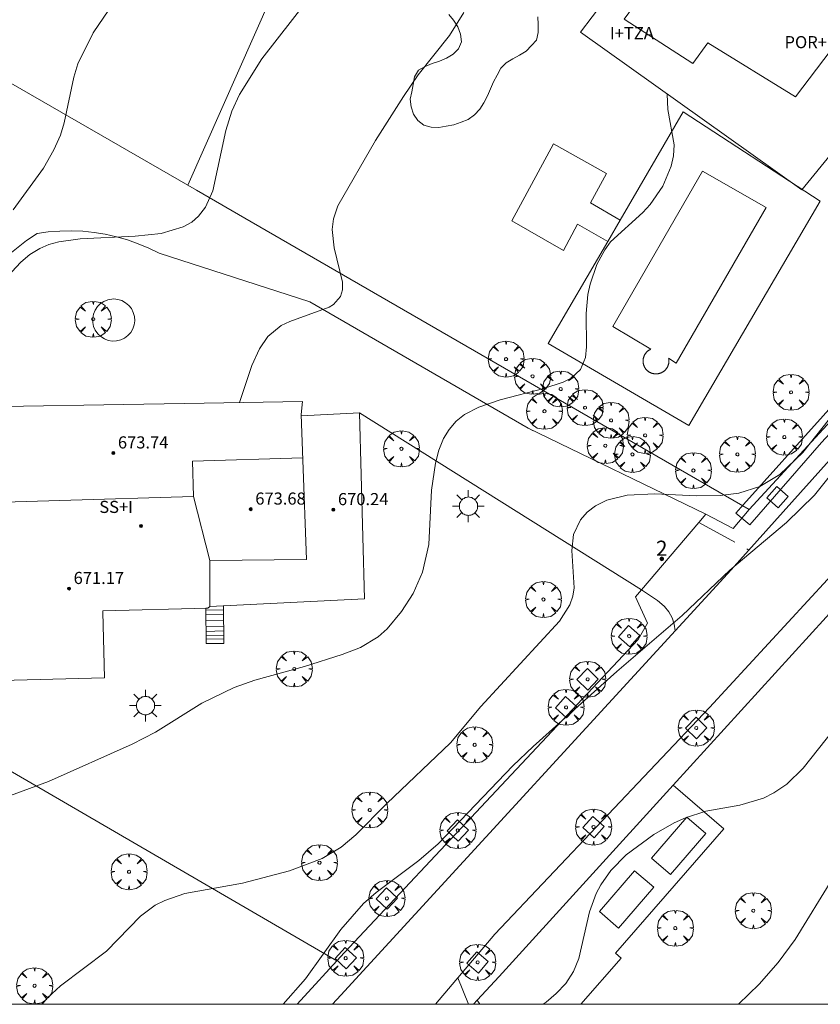
# Model space of a CAD drawing. Units: millimetres. Extents: x 421000 to 422002, y 4487999 to 4488501.
# Drawn here: x 421122 to 421175, y 4488000 to 4488065 of the extents above; entities that cross this region are included whole.
import ezdxf

# ---------------------------------------------------------------- set-up
doc = ezdxf.new("R2010")
doc.units = ezdxf.units.MM
doc.header["$MEASUREMENT"] = 0
doc.linetypes.add('VADO', pattern=[9.01, 2.71, -0.9, 0.9, -0.9, 0.9, -0.9, 0.9, -0.9])
doc.layers.get('0').update_dxf_attribs({"lineweight": 9})
for name, color, linetype, lineweight in [('1', 7, 'Continuous', 9), ('f012003p_num_plantas', 252, 'Continuous', 9), ('f022001p_portal', 7, 'Continuous', 9), ('f022001p_portal_texto', 7, 'Continuous', 9), ('f040024s_piscina', 140, 'Continuous', 9), ('f050002l_curvanivel_cgn', 23, 'Continuous', 9), ('f050002l_curvanivel_mae', 213, 'Continuous', 9), ('f050009p_puntocotaconstruccionelevada', 211, 'Continuous', 9), ('f060140s_arboladourbano', 92, 'Continuous', 9), ('f061013p_arbol', 91, 'Continuous', 9), ('f070045l_muro_mur', 30, 'MURO2', 9), ('f070045l_muro_tap', 11, 'MURO2', 9), ('f070045l_puerta', 11, 'Continuous', 9), ('f070047l_seto', 91, 'Continuous', 9), ('f070048l_alambrada', 7, 'ALAMBRADA_3', 9), ('f070056l_edificacion_els', 22, 'Continuous', 9), ('f070056l_edificacion_med', 221, 'Continuous', 9), ('f070056s_edificacion_edi', 240, 'Continuous', 9), ('f070058l_elementoconstruido_bordillo', 30, 'Continuous', 9), ('f071028l_acera_escalera', 11, 'Continuous', 9), ('f071028s_acera_escalera', 11, 'Continuous', 9), ('f071045l_vado', 30, 'VADO', 9), ('f081046p_alcorque', 34, 'Continuous', 9), ('f081055p_farola', 7, 'Continuous', 9), ('HOJAS', 7, 'Continuous', 9)]:
    doc.layers.add(name, color=color, linetype=linetype, lineweight=lineweight)
doc.styles.get("Standard").update_dxf_attribs({"font": 'arial.ttf'})
doc.styles.add('Style-s7210005_h', font='txt')
doc.linetypes.add('ALAMBRADA_3', pattern='A,6.1e-05,[1,alambrada_3.shx,S=1,R=0,X=0,Y=0],-6.119413', length=6.119474)
doc.linetypes.add('MURO2', pattern='A,3.1e-05,[1,muro2.shx,S=1,R=0,X=0,Y=0],-3.058844', length=3.058875)

# ---------------------------------------------------------------- blocks, each defined once
blk = doc.blocks.new('TVK2818S_ACAD_1_FMEBLOCK1')
at = {"layer": 'HOJAS'}
blk.add_lwpolyline([(-500, 250), (500, 250), (500, -250), (-500, -250)], close=True, dxfattribs=at)
blk = doc.blocks.new('punto_cota_construccion_elevada')
at = {"layer": 'f050009p_puntocotaconstruccionelevada'}
h = blk.add_hatch(color=256, dxfattribs=at)
h.dxf.hatch_style = 1
edge = h.paths.add_edge_path()
edge.add_arc((0, 0), 0.1, 0, 360)
blk.add_circle((0, 0), 0.1, dxfattribs=at)
blk = doc.blocks.new('arbol')
at = {"color": 0, "linetype": 'Continuous', "lineweight": 0, "flags": 128}
for points in [[(0.96, 0.012), (1.2, 0.036), (1.128, 0.468), (0.888, 0.804), (0.528, 0.528), (0.816, 0.876), (0.48, 1.104), (0.048, 1.176), (0.012, 0.96), (-0.048, 1.176), (-0.48, 1.104), (-0.816, 0.876), (-0.504, 0.528), (-0.864, 0.804), (-1.104, 0.468), (-1.188, 0.036), (-0.936, 0.012)], [(-0.936, 0.012), (-1.188, -0.048), (-1.104, -0.48), (-0.864, -0.804), (-0.504, -0.504), (-0.816, -0.876), (-0.48, -1.116)], [(-0.48, -1.116), (-0.048, -1.188), (0.012, -0.936), (0.048, -1.188), (0.48, -1.116), (0.816, -0.876), (0.528, -0.504), (0.888, -0.804), (1.128, -0.48), (1.2, -0.048), (0.96, 0.012)]]:
    blk.add_lwpolyline(points, dxfattribs=at)
at = {"color": 0, "linetype": 'Continuous', "lineweight": 0, "extrusion": (0, 0, -1)}
for start, end in [(180.0229, 7.59464), (7.22334, 180.0229)]:
    blk.add_arc((0, 0), 0.104, start, end, dxfattribs=at)
blk = doc.blocks.new('TVK2818S_ACAD_1_FMEBLOCK2')
at = {"layer": 'f070056s_edificacion_edi'}
for points in [[(-2.407, 4.706, 662.7), (-2.325, 4.717, 662.7), (6.567, 5.944, 662.7), (6.561, 6.59, 662.7), (13.375, 7.104, 662.7), (13.661, -0.579, 662.7), (7.972, -8.407, 662.7), (9.546, -9.635, 662.7), (3.335, -17.228, 662.7), (-11.266, -6.821, 662.7), (-9.739, -4.789, 662.7), (-13.048, -2.756, 662.7), (-10.636, 0.541, 662.7), (-11.696, 1.967, 662.7), (-10.107, 4.14, 662.7), (-11.113, 4.83, 662.7), (-11.983, 5.684, 662.7), (-12.692, 6.677, 662.7), (-13.217, 7.778, 662.7), (-13.544, 8.953, 662.7), (-13.661, 10.167, 662.7), (-13.566, 11.383, 662.7), (-13.261, 12.564, 662.7), (-12.756, 13.674, 662.7), (-12.066, 14.679, 662.7), (-11.211, 15.55, 662.7), (-10.218, 16.258, 662.7), (-9.118, 16.784, 662.7), (-7.943, 17.111, 662.7), (-6.729, 17.228, 662.7), (-5.513, 17.133, 662.7), (-4.332, 16.828, 662.7), (-3.222, 16.323, 662.7), (-2.216, 15.632, 662.7), (-1.346, 14.778, 662.7), (-0.637, 13.785, 662.7), (-0.111, 12.685, 662.7), (0.215, 11.509, 662.7), (0.333, 10.295, 662.7), (0.237, 9.079, 662.7), (-0.067, 7.899, 662.7), (-0.573, 6.788, 662.7), (-1.263, 5.783, 662.7), (-2.118, 4.913, 662.7), (-2.347, 4.749, 662.7)], [(4.677, -0.197, 662.7), (3.298, 1.61, 662.7), (-2.979, 1.238, 662.7), (-4.555, -0.84, 662.7), (-2.245, -2.703, 662.7), (3.684, -2.334, 662.7)]]:
    blk.add_polyline3d(points, close=True, dxfattribs=at)
blk = doc.blocks.new('alcorque')
at = {"layer": 'f081046p_alcorque'}
blk.add_lwpolyline([(-0.5, -0.5), (0.5, -0.5), (0.5, 0.5), (-0.5, 0.5)], close=True, dxfattribs=at)
blk = doc.blocks.new('farola')
at = {"layer": '1'}
for points in [[(-0.75, 0.75, 0), (-0.42, 0.42, 0)], [(0, 1.05, 0), (0, 0.6, 0)], [(0.75, 0.75, 0), (0.43, 0.43, 0)], [(-1.05, 0, 0), (-0.59, 0, 0)], [(0.01, 0.61, 0), (0.09, 0.6, 0), (0.16, 0.58, 0), (0.24, 0.57, 0), (0.3, 0.52, 0), (0.37, 0.49, 0), (0.43, 0.43, 0), (0.48, 0.39, 0), (0.52, 0.31, 0), (0.57, 0.25, 0), (0.6, 0.18, 0), (0.61, 0.1, 0), (0.61, 0.03, 0), (0.61, -0.03, 0), (0.61, -0.11, 0), (0.6, -0.18, 0), (0.57, -0.26, 0), (0.52, -0.32, 0), (0.48, -0.39, 0), (0.43, -0.44, 0), (0.37, -0.5, 0), (0.3, -0.53, 0), (0.24, -0.57, 0), (0.16, -0.59, 0), (0.09, -0.6, 0), (0, -0.62, 0), (-0.06, -0.6, 0), (-0.14, -0.59, 0), (-0.21, -0.57, 0), (-0.27, -0.53, 0), (-0.35, -0.5, 0), (-0.41, -0.44, 0), (-0.45, -0.39, 0), (-0.5, -0.32, 0), (-0.54, -0.26, 0), (-0.57, -0.18, 0), (-0.59, -0.11, 0), (-0.59, -0.03, 0), (-0.59, 0.03, 0), (-0.59, 0.1, 0), (-0.57, 0.18, 0), (-0.54, 0.25, 0), (-0.5, 0.31, 0), (-0.45, 0.39, 0), (-0.41, 0.43, 0), (-0.35, 0.49, 0), (-0.27, 0.52, 0), (-0.21, 0.57, 0), (-0.14, 0.58, 0), (-0.06, 0.6, 0), (0.01, 0.61, 0)], [(1.05, 0, 0), (0.61, 0, 0)], [(-0.75, -0.74, 0), (-0.42, -0.41, 0)], [(0, -1.05, 0), (0, -0.62, 0)], [(0.75, -0.75, 0), (0.43, -0.44, 0)]]:
    blk.add_polyline3d(points, dxfattribs=at)
blk = doc.blocks.new('portal_catastro')
at = {"layer": 'f022001p_portal'}
h = blk.add_hatch(color=256, dxfattribs=at)
h.dxf.hatch_style = 1
edge = h.paths.add_edge_path()
edge.add_arc((0, 0), 0.125, 0, 360)
blk.add_circle((0, 0), 0.125, dxfattribs=at)

msp = doc.modelspace()

# ---------------------------------------------------------------- linework, layer by layer
at = {"layer": 'f040024s_piscina'}
msp.add_polyline3d([(421165.511, 4488042.332, 665.003), (421165.007, 4488042.653, 665.003), (421165.012, 4488042.632, 665.003), (421165.015, 4488042.611, 665.003), (421165.019, 4488042.59, 665.003), (421165.021, 4488042.568, 665.003), (421165.024, 4488042.547, 665.003), (421165.025, 4488042.526, 665.003), (421165.026, 4488042.504, 665.003), (421165.027, 4488042.483, 665.003), (421165.027, 4488042.462, 665.003), (421165.026, 4488042.44, 665.003), (421165.025, 4488042.419, 665.003), (421165.024, 4488042.397, 665.003), (421165.022, 4488042.376, 665.003), (421165.019, 4488042.355, 665.003), (421165.016, 4488042.334, 665.003), (421165.012, 4488042.313, 665.003), (421165.008, 4488042.292, 665.003), (421165.003, 4488042.271, 665.003), (421164.998, 4488042.25, 665.003), (421164.992, 4488042.229, 665.003), (421164.986, 4488042.209, 665.003), (421164.979, 4488042.188, 665.003), (421164.972, 4488042.168, 665.003), (421164.964, 4488042.148, 665.003), (421164.955, 4488042.129, 665.003), (421164.947, 4488042.109, 665.003), (421164.937, 4488042.09, 665.003), (421164.927, 4488042.071, 665.003), (421164.917, 4488042.052, 665.003), (421164.906, 4488042.034, 665.003), (421164.895, 4488042.015, 665.003), (421164.883, 4488041.997, 665.003), (421164.871, 4488041.98, 665.003), (421164.859, 4488041.962, 665.003), (421164.846, 4488041.945, 665.003), (421164.832, 4488041.929, 665.003), (421164.819, 4488041.912, 665.003), (421164.804, 4488041.896, 665.003), (421164.79, 4488041.88, 665.003), (421164.775, 4488041.865, 665.003), (421164.759, 4488041.85, 665.003), (421164.744, 4488041.836, 665.003), (421164.727, 4488041.822, 665.003), (421164.711, 4488041.808, 665.003), (421164.694, 4488041.795, 665.003), (421164.677, 4488041.782, 665.003), (421164.659, 4488041.77, 665.003), (421164.642, 4488041.758, 665.003), (421164.624, 4488041.746, 665.003), (421164.605, 4488041.735, 665.003), (421164.587, 4488041.724, 665.003), (421164.568, 4488041.714, 665.003), (421164.549, 4488041.705, 665.003), (421164.529, 4488041.695, 665.003), (421164.51, 4488041.687, 665.003), (421164.49, 4488041.679, 665.003), (421164.47, 4488041.671, 665.003), (421164.45, 4488041.664, 665.003), (421164.429, 4488041.657, 665.003), (421164.409, 4488041.651, 665.003), (421164.388, 4488041.645, 665.003), (421164.367, 4488041.64, 665.003), (421164.346, 4488041.636, 665.003), (421164.325, 4488041.632, 665.003), (421164.304, 4488041.628, 665.003), (421164.283, 4488041.625, 665.003), (421164.262, 4488041.623, 665.003), (421164.24, 4488041.621, 665.003), (421164.219, 4488041.619, 665.003), (421164.198, 4488041.618, 665.003), (421164.176, 4488041.618, 665.003), (421164.155, 4488041.618, 665.003), (421164.133, 4488041.619, 665.003), (421164.112, 4488041.62, 665.003), (421164.091, 4488041.622, 665.003), (421164.069, 4488041.624, 665.003), (421164.048, 4488041.627, 665.003), (421164.027, 4488041.631, 665.003), (421164.006, 4488041.635, 665.003), (421163.985, 4488041.639, 665.003), (421163.964, 4488041.644, 665.003), (421163.944, 4488041.65, 665.003), (421163.923, 4488041.656, 665.003), (421163.903, 4488041.662, 665.003), (421163.882, 4488041.67, 665.003), (421163.862, 4488041.677, 665.003), (421163.842, 4488041.685, 665.003), (421163.823, 4488041.694, 665.003), (421163.803, 4488041.703, 665.003), (421163.784, 4488041.712, 665.003), (421163.765, 4488041.722, 665.003), (421163.747, 4488041.733, 665.003), (421163.728, 4488041.744, 665.003), (421163.71, 4488041.755, 665.003), (421163.692, 4488041.767, 665.003), (421163.675, 4488041.78, 665.003), (421163.658, 4488041.792, 665.003), (421163.641, 4488041.806, 665.003), (421163.624, 4488041.819, 665.003), (421163.608, 4488041.833, 665.003), (421163.592, 4488041.848, 665.003), (421163.577, 4488041.862, 665.003), (421163.562, 4488041.878, 665.003), (421163.547, 4488041.893, 665.003), (421163.533, 4488041.909, 665.003), (421163.519, 4488041.925, 665.003), (421163.505, 4488041.942, 665.003), (421163.492, 4488041.959, 665.003), (421163.479, 4488041.976, 665.003), (421163.467, 4488041.994, 665.003), (421163.456, 4488042.012, 665.003), (421163.444, 4488042.03, 665.003), (421163.433, 4488042.049, 665.003), (421163.423, 4488042.067, 665.003), (421163.413, 4488042.086, 665.003), (421163.404, 4488042.106, 665.003), (421163.395, 4488042.125, 665.003), (421163.386, 4488042.145, 665.003), (421163.378, 4488042.165, 665.003), (421163.371, 4488042.185, 665.003), (421163.364, 4488042.205, 665.003), (421163.358, 4488042.225, 665.003), (421163.352, 4488042.246, 665.003), (421163.346, 4488042.267, 665.003), (421163.341, 4488042.288, 665.003), (421163.337, 4488042.309, 665.003), (421163.333, 4488042.33, 665.003), (421163.33, 4488042.351, 665.003), (421163.327, 4488042.372, 665.003), (421163.325, 4488042.393, 665.003), (421163.323, 4488042.415, 665.003), (421163.322, 4488042.436, 665.003), (421163.322, 4488042.458, 665.003), (421163.322, 4488042.479, 665.003), (421163.322, 4488042.5, 665.003), (421163.323, 4488042.522, 665.003), (421163.325, 4488042.543, 665.003), (421163.327, 4488042.565, 665.003), (421163.329, 4488042.586, 665.003), (421163.333, 4488042.607, 665.003), (421163.336, 4488042.628, 665.003), (421163.34, 4488042.649, 665.003), (421163.345, 4488042.67, 665.003), (421163.35, 4488042.691, 665.003), (421163.356, 4488042.711, 665.003), (421163.363, 4488042.732, 665.003), (421163.369, 4488042.752, 665.003), (421163.377, 4488042.772, 665.003), (421163.385, 4488042.792, 665.003), (421163.393, 4488042.812, 665.003), (421163.402, 4488042.831, 665.003), (421163.411, 4488042.851, 665.003), (421163.421, 4488042.87, 665.003), (421163.431, 4488042.889, 665.003), (421163.442, 4488042.907, 665.003), (421163.453, 4488042.925, 665.003), (421163.465, 4488042.943, 665.003), (421163.477, 4488042.961, 665.003), (421163.489, 4488042.978, 665.003), (421163.502, 4488042.996, 665.003), (421163.516, 4488043.012, 665.003), (421163.529, 4488043.029, 665.003), (421163.544, 4488043.045, 665.003), (421163.558, 4488043.06, 665.003), (421163.573, 4488043.076, 665.003), (421163.589, 4488043.091, 665.003), (421163.604, 4488043.105, 665.003), (421163.621, 4488043.119, 665.003), (421163.637, 4488043.133, 665.003), (421163.654, 4488043.146, 665.003), (421163.671, 4488043.159, 665.003), (421163.688, 4488043.171, 665.003), (421163.706, 4488043.183, 665.003), (421163.724, 4488043.195, 665.003), (421163.743, 4488043.206, 665.003), (421163.761, 4488043.217, 665.003), (421163.78, 4488043.227, 665.003), (421163.799, 4488043.236, 665.003), (421163.819, 4488043.246, 665.003), (421163.838, 4488043.254, 665.003), (421161.318, 4488044.739, 665.003), (421167.234, 4488055.001, 664.982), (421171.448, 4488052.594, 664.982)], close=True, dxfattribs=at)
at = {"layer": 'f050002l_curvanivel_cgn'}
for points in [[(421121.654, 4488048.359, 667), (421122.246, 4488049.004, 667), (421122.841, 4488049.5, 667), (421123.497, 4488049.902, 667), (421124.094, 4488050.156, 667), (421124.759, 4488050.342, 667), (421126.174, 4488050.539, 667), (421129.787, 4488050.707, 667), (421131.516, 4488050.895, 667), (421132.959, 4488051.321, 667), (421133.536, 4488051.646, 667), (421133.983, 4488052.023, 667), (421134.44, 4488052.618, 667), (421134.925, 4488053.701, 667), (421135.782, 4488057.678, 667), (421136.175, 4488058.954, 667), (421136.676, 4488060.067, 667), (421138.159, 4488062.43, 667), (421142.053, 4488067.434, 667)], [(421121.744, 4488052.459, 668), (421123.742, 4488055.209, 668), (421124.438, 4488056.401, 668), (421124.861, 4488057.372, 668), (421125.116, 4488058.193, 668), (421125.744, 4488061.205, 668), (421126.015, 4488062.087, 668), (421127.018, 4488064.133, 668), (421128.392, 4488066.147, 668)], [(421139.559, 4488000, 663), (421141.041, 4488001.686, 663), (421143.38, 4488004.948, 663), (421144.868, 4488006.653, 663), (421145.702, 4488007.384, 663), (421148.511, 4488009.491, 663), (421149.797, 4488010.603, 663), (421154.732, 4488015.736, 663), (421156.07, 4488017.016, 663), (421161.581, 4488021.973, 663), (421165.912, 4488025.668, 663), (421169.053, 4488028.657, 663), (421172.795, 4488031.803, 663), (421174.631, 4488033.609, 663), (421175.785, 4488035.049, 663), (421181.671, 4488043.399, 663), (421186.248, 4488049.197, 663), (421189.174, 4488053.116, 663), (421190.696, 4488055.262, 663), (421193.267, 4488059.154, 663), (421197.12, 4488063.932, 663), (421198.524, 4488065.999, 663)], [(421136.677, 4488039.728, 666), (421137.502, 4488042.178, 666), (421137.999, 4488043.279, 666), (421138.554, 4488044.083, 666), (421139.443, 4488044.804, 666), (421140.007, 4488045.079, 666), (421142.612, 4488046.018, 666), (421142.891, 4488046.193, 666), (421143.352, 4488046.726, 666), (421143.472, 4488047.168, 666), (421143.473, 4488047.668, 666), (421142.925, 4488049.942, 666), (421142.803, 4488051.161, 666), (421142.892, 4488051.848, 666), (421143.175, 4488052.711, 666), (421145.66, 4488057.038, 666), (421147.507, 4488059.933, 666), (421148.474, 4488061.354, 666), (421150.543, 4488063.957, 666), (421151.492, 4488065.487, 666)], [(421123.658, 4488000, 664), (421124.005, 4488000.42, 664), (421124.873, 4488001.228, 664), (421127.915, 4488003.5, 664), (421130.153, 4488005.823, 664), (421131.126, 4488006.545, 664), (421131.744, 4488006.862, 664), (421133.079, 4488007.313, 664), (421136.877, 4488007.993, 664), (421139.982, 4488008.812, 664), (421142.141, 4488009.62, 664), (421143.396, 4488010.38, 664), (421144.368, 4488011.182, 664), (421146.412, 4488013.266, 664), (421150.603, 4488017.262, 664), (421152.61, 4488019.653, 664), (421157.803, 4488025.285, 664), (421158.485, 4488026.372, 664), (421158.691, 4488026.94, 664), (421158.783, 4488027.506, 664), (421158.62, 4488029.967, 664), (421158.731, 4488031.015, 664), (421159.19, 4488031.974, 664), (421159.637, 4488032.487, 664), (421160.188, 4488032.918, 664), (421160.92, 4488033.286, 664), (421162.27, 4488033.618, 664), (421164.106, 4488033.698, 664), (421166.817, 4488033.571, 664), (421168.41, 4488033.59, 664), (421169.65, 4488033.748, 664), (421171.032, 4488034.185, 664), (421172.341, 4488034.97, 664), (421173.872, 4488036.423, 664), (421176.049, 4488039.174, 664)], [(421156.723, 4488000, 662), (421156.927, 4488000.147, 662), (421157.594, 4488000.705, 662), (421158.228, 4488001.384, 662), (421158.735, 4488002.172, 662), (421159.081, 4488003.022, 662), (421159.781, 4488006.115, 662), (421160.227, 4488007.321, 662), (421160.524, 4488007.893, 662), (421161.189, 4488008.837, 662), (421162.208, 4488009.859, 662), (421164.033, 4488011.214, 662), (421165.373, 4488011.973, 662), (421166.125, 4488012.31, 662), (421167.474, 4488012.748, 662), (421169.713, 4488013.156, 662), (421171.28, 4488013.615, 662), (421171.96, 4488013.951, 662), (421172.805, 4488014.535, 662), (421173.884, 4488015.583, 662), (421178.869, 4488021.856, 662)], [(421169.616, 4488000, 661), (421170.977, 4488001.332, 661), (421172.246, 4488002.758, 661), (421173.358, 4488004.27, 661), (421175.84, 4488008.32, 661)]]:
    msp.add_polyline3d(points, dxfattribs=at)
at = {"layer": 'f050002l_curvanivel_mae'}
msp.add_polyline3d([(421118.793, 4488012.774, 665), (421124.069, 4488014.699, 665), (421129.604, 4488017.169, 665), (421131.137, 4488017.962, 665), (421134.19, 4488019.886, 665), (421136.326, 4488020.923, 665), (421137.7, 4488021.402, 665), (421140.967, 4488022.296, 665), (421143.457, 4488023.088, 665), (421144.68, 4488023.561, 665), (421145.845, 4488024.265, 665), (421146.422, 4488024.782, 665), (421147.383, 4488025.922, 665), (421148.149, 4488027.131, 665), (421148.761, 4488028.527, 665), (421149.183, 4488030.357, 665), (421149.366, 4488033.94, 665), (421149.612, 4488035.734, 665), (421149.837, 4488036.574, 665), (421150.155, 4488037.353, 665), (421150.521, 4488037.959, 665), (421150.975, 4488038.488, 665), (421151.531, 4488038.937, 665), (421152.484, 4488039.433, 665), (421153.883, 4488039.916, 665), (421156.771, 4488040.658, 665), (421158.038, 4488041.072, 665), (421158.571, 4488041.343, 665), (421159.19, 4488041.906, 665), (421159.517, 4488042.712, 665), (421159.588, 4488043.399, 665), (421159.564, 4488045.614, 665), (421159.686, 4488046.867, 665), (421159.832, 4488047.541, 665), (421160.277, 4488048.833, 665), (421160.787, 4488049.814, 665), (421161.162, 4488050.334, 665), (421163.313, 4488052.266, 665), (421163.799, 4488052.807, 665), (421164.615, 4488054.022, 665), (421165.177, 4488055.337, 665), (421165.331, 4488056.009, 665), (421165.378, 4488056.732, 665), (421164.965, 4488059.068, 665), (421164.922, 4488060.092, 665)], dxfattribs=at)
at = {"layer": 'f060140s_arboladourbano'}
msp.add_polyline3d([(421150.5, 4488065.352, -50.61), (421150.815, 4488064.963, -50.61), (421151.099, 4488064.537, -50.61), (421151.263, 4488064.057, -50.61), (421151.345, 4488063.552, -50.61), (421151.149, 4488063.082, -50.61), (421150.791, 4488062.731, -50.61), (421150.356, 4488062.458, -50.61), (421149.885, 4488062.271, -50.61), (421149.41, 4488062.105, -50.61), (421148.942, 4488061.921, -50.61), (421148.506, 4488061.668, -50.61), (421148.241, 4488061.231, -50.61), (421148.153, 4488060.731, -50.61), (421148.054, 4488060.236, -50.61), (421147.938, 4488059.75, -50.61), (421148.005, 4488059.253, -50.61), (421148.167, 4488058.772, -50.61), (421148.446, 4488058.349, -50.61), (421148.841, 4488058.035, -50.61), (421149.327, 4488057.912, -50.61), (421149.834, 4488057.887, -50.61), (421150.329, 4488057.965, -50.61), (421150.83, 4488058.07, -50.61), (421151.313, 4488058.238, -50.61), (421151.785, 4488058.421, -50.61), (421152.205, 4488058.716, -50.61), (421152.543, 4488059.092, -50.61), (421152.815, 4488059.524, -50.61), (421153.059, 4488059.972, -50.61), (421153.247, 4488060.435, -50.61), (421153.459, 4488060.899, -50.61), (421153.691, 4488061.345, -50.61), (421153.922, 4488061.801, -50.61), (421154.29, 4488062.152, -50.61), (421154.72, 4488062.422, -50.61), (421155.174, 4488062.651, -50.61), (421155.603, 4488062.922, -50.61), (421155.956, 4488063.293, -50.61), (421156.294, 4488063.662, -50.61), (421156.39, 4488064.162, -50.61), (421156.402, 4488064.676, -50.61), (421156.382, 4488065.183, -50.61)], dxfattribs=at)
at = {"layer": 'f070045l_muro_mur'}
msp.add_line((421167.464, 4488032.349, 664.467), (421167.005, 4488031.812, 664.424), dxfattribs=at)
msp.add_polyline3d([(421163.214, 4488027.366, 664.102), (421162.823, 4488026.909, 664.034), (421163.603, 4488025.169, 664.034), (421163.003, 4488024.089, 664.034), (421143.593, 4488003.399, 663.608), (421140.486, 4488000, 663.555)], dxfattribs=at)
at = {"layer": 'f070045l_muro_tap'}
for p, q in [((421152.369, 4488000.268, 662.453), (421152.123, 4488000, 662.442)), ((421152.369, 4488000.268, 669.39), (421152.537, 4488000, 669.39))]:
    msp.add_line(p, q, dxfattribs=at)
for points in [[(421133.282, 4488054.069, 666.06), (421158.72, 4488111.512, 666.06), (421167.112, 4488105.366, 666.06)], [(421170.333, 4488032.669, 668.18), (421199.381, 4488064.219, 667.037), (421202.214, 4488067.524, 663.607), (421203.119, 4488069.491, 666.85), (421202.568, 4488071.517, 666.85), (421200.719, 4488073.701, 666.85), (421184.691, 4488092.467, 666.129), (421171.085, 4488102.487, 666.06)], [(421098.574, 4488074.08, 672.018), (421106.154, 4488069.73, 672.018), (421133.282, 4488054.069, 667.783)], [(421210.514, 4488062.258, 661.537), (421196.934, 4488048.569, 663.456), (421181.013, 4488031.729, 662.905), (421165.314, 4488014.477, 662.685), (421153.813, 4488001.839, 662.523), (421152.369, 4488000.268, 662.453)], [(421133.282, 4488054.069, 667.783), (421133.854, 4488053.739, 667.694), (421137.464, 4488051.669, 666.579), (421170.333, 4488032.669, 664.467)], [(421128.384, 4488046.569, 666.467), (421128.654, 4488046.539, 666.467), (421128.924, 4488046.459, 666.467), (421129.164, 4488046.319, 666.467), (421129.374, 4488046.139, 666.467), (421129.554, 4488045.929, 666.467), (421129.674, 4488045.679, 666.467), (421129.754, 4488045.409, 666.467), (421129.774, 4488045.129, 666.467), (421129.734, 4488044.859, 666.467), (421129.644, 4488044.589, 666.467), (421129.504, 4488044.359, 666.467), (421129.314, 4488044.149, 666.467), (421129.094, 4488043.979, 666.467), (421128.844, 4488043.859, 666.467), (421128.574, 4488043.799, 666.467), (421128.294, 4488043.789, 666.467), (421128.024, 4488043.829, 666.467), (421127.764, 4488043.929, 666.467), (421127.524, 4488044.079, 666.467), (421127.324, 4488044.269, 666.467), (421127.164, 4488044.499, 666.467), (421127.054, 4488044.749, 666.467), (421126.994, 4488045.019, 668.288), (421126.994, 4488045.299, 668.288), (421127.044, 4488045.569, 666.467), (421127.154, 4488045.829, 666.467), (421127.304, 4488046.059, 666.467), (421127.504, 4488046.259, 666.467), (421127.734, 4488046.409, 666.467), (421127.994, 4488046.509, 666.467), (421128.264, 4488046.559, 666.467), (421128.384, 4488046.569, 666.467)], [(421170.333, 4488032.669, 664.467), (421169.263, 4488031.409, 664.467), (421167.463, 4488032.349, 664.467)]]:
    msp.add_polyline3d(points, dxfattribs=at)
at = {"layer": 'f070045l_puerta'}
msp.add_line((421167.005, 4488031.812, 664.418), (421163.214, 4488027.366, 664.134), dxfattribs=at)
at = {"layer": 'f070047l_seto'}
msp.add_polyline3d([(421200.155, 4488066.476, 662.967), (421196.233, 4488061.962, 664.405), (421187.025, 4488051.608, 663.456), (421180.476, 4488044.714, 664.112), (421169.958, 4488033.006, 664.45), (421169.435, 4488032.423, 664.467), (421170.358, 4488031.647, 664.467), (421175.103, 4488037.089, 664.956), (421181.388, 4488043.889, 664.112), (421190.479, 4488053.837, 663.456), (421199.706, 4488063.82, 662.967), (421201.62, 4488066.042, 662.967), (421202.421, 4488067.031, 663.607)], dxfattribs=at)
at = {"layer": 'f070048l_alambrada'}
msp.add_line((421086.404, 4488035.83, 672.38), (421143.113, 4488002.879, 663.608), dxfattribs=at)
msp.add_polyline3d([(421098.574, 4488074.08, 672.018), (421106.154, 4488069.73, 672.018), (421133.282, 4488054.069, 667.783), (421133.854, 4488053.739, 667.694), (421137.464, 4488051.669, 666.579), (421170.333, 4488032.669, 664.467)], dxfattribs=at)
at = {"layer": 'f070056l_edificacion_els'}
for points in [[(421165.139, 4488008.573, 663.844), (421163.878, 4488009.657, 663.844), (421166.199, 4488012.358, 663.844), (421167.461, 4488011.274, 663.844), (421165.139, 4488008.573, 663.844)], [(421161.706, 4488005.036, 663.844), (421160.444, 4488006.12, 663.844), (421162.766, 4488008.821, 663.844), (421164.028, 4488007.737, 663.844), (421161.706, 4488005.036, 663.844)]]:
    msp.add_polyline3d(points, dxfattribs=at)
at = {"layer": 'f070056l_edificacion_med'}
msp.add_line((421134.735, 4488029.299, 669.71), (421133.65, 4488033.532, 669.71), dxfattribs=at)
for points in [[(421168.138, 4488075.711, 670.38), (421166.492, 4488075.484, 670.38), (421161.54, 4488067.494, 670.38), (421163.058, 4488066.409, 670.38), (421162.065, 4488065.044, 670.38), (421166.614, 4488062.114, 670.38), (421167.607, 4488063.48, 670.38), (421173.382, 4488059.916, 670.38), (421176.148, 4488063.559, 670.38), (421178.17, 4488062.221, 670.38)], [(421140.755, 4488038.939, 669.71), (421140.865, 4488035.93, 669.71), (421141.105, 4488029.359, 669.71), (421134.735, 4488029.299, 669.71), (421134.725, 4488026.259, 669.71)], [(421115.97, 4488032.993, 669.71), (421133.65, 4488033.532, 669.71), (421133.579, 4488035.856, 669.71), (421140.86, 4488036.078, 669.71)]]:
    msp.add_polyline3d(points, dxfattribs=at)
at = {"layer": 'f070056s_edificacion_edi'}
msp.add_polyline3d([(421120.095, 4488021.359, 666.607), (421119.985, 4488025.409, 666.607), (421116.205, 4488025.289, 667.325), (421115.97, 4488032.993, 668.177), (421115.871, 4488036.241, 668.537), (421115.775, 4488039.389, 668.885), (421134.355, 4488039.689, 666.467), (421140.835, 4488039.799, 666.039), (421140.755, 4488038.939, 666.039), (421140.758, 4488038.844, 667.873), (421140.758, 4488038.844, 669.71), (421144.596, 4488039.048, 669.71), (421144.943, 4488026.778, 669.71), (421134.725, 4488026.259, 665.618), (421134.595, 4488026.159, 665.618), (421127.655, 4488025.969, 665.618), (421127.655, 4488025.899, 665.618), (421127.765, 4488021.559, 665.618)], close=True, dxfattribs=at)
at = {"layer": 'f070058l_elementoconstruido_bordillo'}
msp.add_line((421144.596, 4488039.048, 665.54), (421163.214, 4488027.366, 663.68), dxfattribs=at)
for points in [[(421142.817, 4488000, 662.264), (421143.368, 4488000.606, 662.28), (421169.136, 4488028.679, 662.99), (421189.548, 4488051.456, 662.69), (421203.534, 4488066.717, 661.37), (421205.31, 4488068.654, 661.11), (421209.196, 4488072.714, 660.74), (421209.256, 4488072.808, 660.72), (421209.297, 4488072.969, 660.8), (421209.288, 4488073.157, 660.8), (421209.218, 4488073.42, 660.8), (421207.142, 4488076.259, 661.07), (421197.571, 4488087.797, 662.05), (421192.808, 4488093.302, 662.7), (421185.038, 4488100.849, 663.61), (421176.454, 4488107.916, 664.57), (421169.202, 4488112.41, 665.6)], [(421211.442, 4488067.63, 660.62), (421207.414, 4488063.161, 661), (421197.608, 4488052.284, 662.29), (421192.584, 4488046.751, 662.58), (421176.795, 4488029.446, 662.96), (421167.704, 4488019.603, 662.78), (421153.543, 4488004.639, 662.48), (421149.614, 4488000, 662.375)], [(421166.337, 4488038.217, 664.95), (421157.064, 4488043.62, 665.06), (421160.985, 4488050.349, 664.92), (421161.81, 4488051.766, 665.03), (421165.973, 4488058.912, 664.96), (421175.019, 4488053.014, 664.82), (421166.337, 4488038.217, 664.95)], [(421161.81, 4488051.766, 665.03), (421159.844, 4488052.921, 665.05), (421160.912, 4488054.849, 665.17), (421157.411, 4488056.806, 665.36), (421154.652, 4488051.734, 665.2), (421158.064, 4488049.776, 665.03), (421158.984, 4488051.497, 665.06), (421160.985, 4488050.349, 664.92)], [(421167.463, 4488032.349, 663.93), (421155.734, 4488038.029, 664.6), (421141.324, 4488046.379, 666.34), (421131.374, 4488049.579, 666.49), (421130.694, 4488049.909, 666.49), (421129.994, 4488050.209, 666.64), (421129.284, 4488050.459, 666.64), (421128.564, 4488050.669, 667.38), (421127.824, 4488050.839, 666.98), (421127.084, 4488050.959, 666.98), (421126.334, 4488051.039, 666.91), (421125.574, 4488051.069, 666.91), (421124.824, 4488051.049, 666.81), (421124.064, 4488050.989, 666.69), (421123.324, 4488050.889, 666.72), (421122.614, 4488050.419, 666.76), (421121.294, 4488049.379, 666.94), (421120.674, 4488048.799, 666.94), (421119.544, 4488047.559, 666.93), (421118.544, 4488046.199, 668.64), (421117.704, 4488044.739, 668.64), (421117.354, 4488043.979, 666.95), (421116.785, 4488039.406, 667.43)], [(421165.314, 4488014.477, 662.88), (421168.642, 4488011.577, 661.13), (421161.498, 4488003.381, 661.06), (421161.874, 4488003.053, 661.06), (421159.213, 4488000, 661.385)]]:
    msp.add_polyline3d(points, dxfattribs=at)
at = {"layer": 'f071028l_acera_escalera'}
for p, q in [((421135.619, 4488026.04, 666.479), (421134.469, 4488026.013, 666.471)), ((421135.622, 4488025.737, 666.318), (421134.472, 4488025.709, 666.31)), ((421135.626, 4488025.361, 666.12), (421134.475, 4488025.334, 666.111)), ((421135.63, 4488024.959, 665.907), (421134.479, 4488024.932, 665.898)), ((421135.633, 4488024.649, 665.743), (421134.482, 4488024.622, 665.734)), ((421135.636, 4488024.352, 665.585), (421134.485, 4488024.325, 665.577)), ((421135.638, 4488024.126, 665.466), (421134.487, 4488024.099, 665.458))]:
    msp.add_line(p, q, dxfattribs=at)
at = {"layer": 'f071028s_acera_escalera'}
msp.add_polyline3d([(421134.49, 4488023.816, 665.31), (421134.467, 4488026.156, 666.85), (421134.595, 4488026.159, 666.85), (421134.725, 4488026.259, 666.85), (421135.617, 4488026.304, 666.85), (421135.641, 4488023.827, 665.31)], close=True, dxfattribs=at)
at = {"layer": 'f071045l_vado'}
for p, q in [((421167.005, 4488031.812, 664.418), (421170.312, 4488029.992, 664.467)), ((421151.798, 4488000, 662.483), (421151.093, 4488001.747, 662.523))]:
    msp.add_line(p, q, dxfattribs=at)
for points in [[(421155.324, 4488038.266, 665.63), (421155.706, 4488038.069, 665.617), (421156.07, 4488037.866, 665.562)], [(421165.447, 4488024.661, 664.034), (421165.378, 4488025.094, 664.034), (421165.233, 4488025.512, 664.034), (421165.017, 4488025.903, 664.034), (421164.736, 4488026.254, 664.034), (421164.401, 4488026.554, 664.034), (421164.268, 4488026.648, 664.034), (421163.214, 4488027.366, 664.134)]]:
    msp.add_polyline3d(points, dxfattribs=at)

# ---------------------------------------------------------------- block references
at = {"layer": 'f022001p_portal'}
msp.add_blockref('portal_catastro', (421164.554, 4488029.409), dxfattribs=at)
at = {"layer": 'f050009p_puntocotaconstruccionelevada'}
for p in [(421128.357, 4488036.396, 673.74), (421137.425, 4488032.689, 673.68), (421142.881, 4488032.653, 670.24), (421130.183, 4488031.582, 676.11), (421125.434, 4488027.446, 671.17)]:
    msp.add_blockref('punto_cota_construccion_elevada', p, dxfattribs=at)
at = {"layer": 'f061013p_arbol'}
for p in [(421127.028, 4488045.23, 666.467), (421154.281, 4488042.597, 665.617), (421156.025, 4488041.461, 665.617), (421157.882, 4488040.624, 665.003), (421173.088, 4488040.407, 664.956), (421156.811, 4488039.154, 665.617), (421159.489, 4488039.395, 665.003), (421161.209, 4488038.557, 665.003), (421163.455, 4488037.561, 665.003), (421172.647, 4488037.45, 664.956), (421147.374, 4488036.674, -53.08), (421160.829, 4488036.884, 664.324), (421162.62, 4488036.303, 664.324), (421169.544, 4488036.311, 664.467), (421166.646, 4488035.242, 664.324), (421156.746, 4488026.729, -53.08), (421162.4, 4488024.303, -53.08), (421140.296, 4488022.139, -53.08), (421159.659, 4488021.455, 663.387), (421158.238, 4488019.609, -53.08), (421166.833, 4488018.239, -53.08), (421152.209, 4488017.133, 664.871), (421145.28, 4488012.831, 664.563), (421151.094, 4488011.476, -53.08), (421160.052, 4488011.701, -53.08), (421141.96, 4488009.353, 664.563), (421129.393, 4488008.752, -53.08), (421146.413, 4488006.988, -53.08), (421170.596, 4488006.181, 661.266), (421165.451, 4488005.026, 662.214), (421143.694, 4488003.046, -53.08), (421152.4, 4488002.77, -53.08), (421123.158, 4488001.224, 664.436)]:
    msp.add_blockref('arbol', p, dxfattribs=at)
at = {"layer": 'f070056s_edificacion_edi'}
msp.add_blockref('TVK2818S_ACAD_1_FMEBLOCK2', (421170.463, 4488070.993), dxfattribs=at)
at = {"layer": 'f081046p_alcorque'}
for p, rotation in [((421172.195, 4488033.484, 663.503), 138.683824232), ((421162.4, 4488024.303, 663.417), 318.3441187613001), ((421159.659, 4488021.455, 663.387), 226.039368565), ((421158.238, 4488019.609, 662.653), 227.491882932), ((421166.833, 4488018.239, 662.68), 225.863391005), ((421160.052, 4488011.701, 662.333), 137.996137874), ((421151.094, 4488011.476, 662.82), 316.6186770496), ((421146.413, 4488006.988, 662.622), 316.3126134413), ((421143.694, 4488003.046, 662.553), 47.53994027099998), ((421152.4, 4488002.77, 662.251), 319.4974429420999)]:
    msp.add_blockref('alcorque', p, dxfattribs=dict(at, rotation=rotation))
at = {"layer": 'f081055p_farola'}
for p in [(421151.785, 4488032.883, 665.329), (421130.468, 4488019.721, 665.618)]:
    msp.add_blockref('farola', p, dxfattribs=at)
at = {"layer": 'HOJAS'}
msp.add_blockref('TVK2818S_ACAD_1_FMEBLOCK1', (421500, 4488250), dxfattribs=at)

# ---------------------------------------------------------------- texts
at = {"layer": 'f012003p_num_plantas', "char_height": 0.8, "attachment_point": 5}
for s, insert, width in [('{\\fArial|b0|i0;I+TZA}', (421162.584, 4488064.116), 4), ('{\\fArial|b0|i0;POR+I}', (421174.216, 4488063.521), 4), ('{\\fArial|b0|i0;SS+I}', (421128.541, 4488032.837), 3.2)]:
    msp.add_mtext(s, dxfattribs=dict(at, insert=insert, width=width))
at = {"layer": 'f022001p_portal_texto', "insert": (421164.554, 4488029.609), "char_height": 1, "width": 1, "attachment_point": 8}
msp.add_mtext('{\\fTrebuchet MS|b0|i0;2}', dxfattribs=at)
at = {"layer": 'f050009p_puntocotaconstruccionelevada', "style": 'Style-s7210005_h'}
for s, p in [('673.74', (421128.657, 4488036.696, 673.74)), ('673.68', (421137.725, 4488032.989, 673.68)), ('670.24', (421143.181, 4488032.953, 670.24)), ('671.17', (421125.734, 4488027.746, 671.17))]:
    msp.add_text(s, height=0.8, dxfattribs=at).set_placement(p)

doc.saveas('drawing.dxf')
